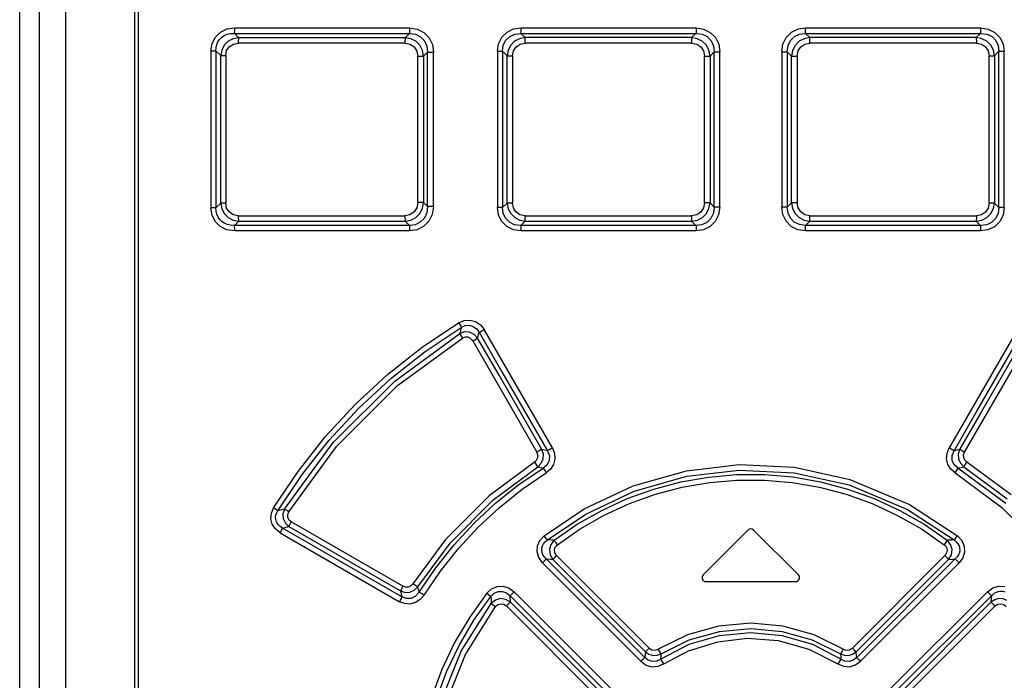
# Model space of a CAD drawing. Units: millimetres. Extents: x 0 to 594, y 0 to 420.
# Drawn here: x 110 to 121, y 257 to 264 of the extents above; entities that cross this region are included whole.
import ezdxf

# ---------------------------------------------------------------- set-up
doc = ezdxf.new("R2010")
doc.units = ezdxf.units.MM
doc.header["$LTSCALE"] = 32.67
doc.layers.get('0').update_dxf_attribs({"linetype": 'CONTINUOUS'})

msp = doc.modelspace()

# ---------------------------------------------------------------- linework, layer by layer
at = {"color": 7, "linetype": 'CONTINUOUS'}
for p, q in [((110.46, 184.024), (110.46, 274.364)), ((110.66, 274.364), (110.66, 184.024)), ((110.93, 274.364), (110.93, 248.164)), ((111.64, 248.824), (111.64, 274.284)), ((111.675, 274.284), (111.675, 248.824)), ((112.468, 263.431), (112.52, 263.482)), ((112.52, 263.482), (112.587, 263.515)), ((112.533, 263.429), (112.559, 263.447)), ((112.559, 263.447), (112.589, 263.46)), ((112.587, 263.515), (112.667, 263.526)), ((112.589, 263.46), (112.624, 263.468)), ((112.624, 263.468), (112.663, 263.47)), ((112.663, 263.47), (112.665, 263.482)), ((112.709, 263.425), (112.663, 263.47)), ((112.663, 263.47), (114.458, 263.47)), ((112.665, 263.482), (112.666, 263.502)), ((112.666, 263.502), (112.666, 263.526)), ((112.667, 263.526), (114.46, 263.526)), ((114.458, 263.47), (114.414, 263.425)), ((114.459, 263.482), (114.458, 263.47)), ((114.458, 263.47), (114.52, 263.461)), ((114.46, 263.502), (114.459, 263.482)), ((114.46, 263.526), (114.46, 263.502)), ((114.46, 263.526), (114.538, 263.514)), ((114.52, 263.461), (114.572, 263.435)), ((114.538, 263.514), (114.606, 263.479)), ((114.572, 263.435), (114.612, 263.393)), ((114.606, 263.479), (114.659, 263.425)), ((115.406, 263.43), (115.459, 263.482)), ((115.447, 263.399), (115.488, 263.439)), ((115.459, 263.482), (115.526, 263.515)), ((115.488, 263.439), (115.54, 263.462)), ((115.526, 263.515), (115.604, 263.526)), ((115.54, 263.462), (115.602, 263.47)), ((115.602, 263.47), (115.603, 263.482)), ((115.647, 263.426), (115.602, 263.47)), ((115.602, 263.47), (117.397, 263.47)), ((115.603, 263.482), (115.604, 263.502)), ((115.604, 263.502), (115.604, 263.526)), ((115.604, 263.526), (117.398, 263.526)), ((117.397, 263.47), (117.353, 263.426)), ((117.398, 263.482), (117.397, 263.47)), ((117.397, 263.47), (117.461, 263.462)), ((117.398, 263.526), (117.398, 263.502)), ((117.398, 263.526), (117.476, 263.514)), ((117.398, 263.502), (117.398, 263.482)), ((117.461, 263.462), (117.513, 263.436)), ((117.476, 263.514), (117.544, 263.48)), ((117.513, 263.436), (117.554, 263.394)), ((117.544, 263.48), (117.597, 263.426)), ((118.324, 263.428), (118.377, 263.481)), ((118.368, 263.397), (118.41, 263.438)), ((118.377, 263.481), (118.445, 263.515)), ((118.41, 263.438), (118.461, 263.462)), ((118.445, 263.515), (118.522, 263.526)), ((118.461, 263.462), (118.522, 263.47)), ((118.522, 263.502), (118.522, 263.526)), ((118.522, 263.526), (120.315, 263.526)), ((118.522, 263.482), (118.522, 263.502)), ((118.522, 263.47), (118.522, 263.482)), ((118.566, 263.426), (118.522, 263.47)), ((118.522, 263.47), (120.317, 263.47)), ((120.317, 263.47), (120.272, 263.426)), ((120.315, 263.526), (120.316, 263.503)), ((120.315, 263.526), (120.395, 263.514)), ((120.316, 263.503), (120.316, 263.483)), ((120.316, 263.483), (120.317, 263.47)), ((120.317, 263.47), (120.382, 263.462)), ((120.382, 263.462), (120.435, 263.436)), ((120.395, 263.514), (120.463, 263.48)), ((120.435, 263.436), (120.475, 263.395)), ((120.463, 263.48), (120.516, 263.427)), ((112.422, 263.29), (112.434, 263.366)), ((112.434, 263.366), (112.468, 263.431)), ((112.475, 263.324), (112.482, 263.355)), ((112.482, 263.355), (112.494, 263.383)), ((112.494, 263.383), (112.511, 263.408)), ((112.511, 263.408), (112.533, 263.429)), ((112.558, 263.347), (112.533, 263.298)), ((112.599, 263.388), (112.558, 263.347)), ((112.65, 263.414), (112.599, 263.388)), ((112.61, 263.333), (112.652, 263.359)), ((112.709, 263.425), (112.65, 263.414)), ((112.652, 263.359), (112.705, 263.369)), ((112.705, 263.393), (112.707, 263.412)), ((112.705, 263.369), (112.705, 263.393)), ((114.412, 263.369), (112.705, 263.369)), ((112.707, 263.412), (112.709, 263.425)), ((114.414, 263.425), (112.709, 263.425)), ((114.413, 263.413), (114.412, 263.393)), ((114.412, 263.393), (114.412, 263.369)), ((114.412, 263.369), (114.464, 263.359)), ((114.414, 263.425), (114.413, 263.413)), ((114.472, 263.415), (114.414, 263.425)), ((114.464, 263.359), (114.506, 263.33)), ((114.524, 263.388), (114.472, 263.415)), ((114.565, 263.347), (114.524, 263.388)), ((114.593, 263.294), (114.565, 263.347)), ((114.612, 263.393), (114.637, 263.34)), ((114.637, 263.34), (114.644, 263.276)), ((114.659, 263.425), (114.693, 263.355)), ((114.693, 263.355), (114.704, 263.276)), ((115.36, 263.286), (115.372, 263.363)), ((115.372, 263.363), (115.406, 263.43)), ((115.413, 263.286), (115.421, 263.348)), ((115.421, 263.348), (115.447, 263.399)), ((115.497, 263.347), (115.47, 263.297)), ((115.537, 263.388), (115.497, 263.347)), ((115.588, 263.415), (115.537, 263.388)), ((115.552, 263.332), (115.593, 263.359)), ((115.647, 263.426), (115.588, 263.415)), ((115.593, 263.359), (115.646, 263.369)), ((115.646, 263.413), (115.647, 263.426)), ((115.646, 263.393), (115.646, 263.413)), ((115.646, 263.369), (115.646, 263.393)), ((117.353, 263.369), (115.646, 263.369)), ((117.353, 263.426), (115.647, 263.426)), ((117.353, 263.426), (117.353, 263.413)), ((117.411, 263.415), (117.353, 263.426)), ((117.353, 263.413), (117.353, 263.393)), ((117.353, 263.393), (117.353, 263.369)), ((117.353, 263.369), (117.406, 263.359)), ((117.406, 263.359), (117.448, 263.331)), ((117.462, 263.389), (117.411, 263.415)), ((117.504, 263.348), (117.462, 263.389)), ((117.531, 263.296), (117.504, 263.348)), ((117.554, 263.394), (117.578, 263.342)), ((117.578, 263.342), (117.585, 263.281)), ((117.597, 263.426), (117.631, 263.358)), ((117.631, 263.358), (117.642, 263.281)), ((118.277, 263.281), (118.29, 263.36)), ((118.29, 263.36), (118.324, 263.428)), ((118.334, 263.281), (118.342, 263.345)), ((118.342, 263.345), (118.368, 263.397)), ((118.415, 263.346), (118.388, 263.295)), ((118.456, 263.388), (118.415, 263.346)), ((118.507, 263.415), (118.456, 263.388)), ((118.473, 263.332), (118.515, 263.359)), ((118.566, 263.426), (118.507, 263.415)), ((118.515, 263.359), (118.566, 263.369)), ((118.566, 263.413), (118.566, 263.426)), ((120.272, 263.426), (118.566, 263.426)), ((118.566, 263.393), (118.566, 263.413)), ((118.566, 263.369), (118.566, 263.393)), ((120.274, 263.369), (118.566, 263.369)), ((120.272, 263.426), (120.273, 263.413)), ((120.33, 263.415), (120.272, 263.426)), ((120.273, 263.413), (120.274, 263.393)), ((120.274, 263.393), (120.274, 263.369)), ((120.274, 263.369), (120.327, 263.359)), ((120.327, 263.359), (120.369, 263.331)), ((120.381, 263.389), (120.33, 263.415)), ((120.422, 263.348), (120.381, 263.389)), ((120.449, 263.298), (120.422, 263.348)), ((120.475, 263.395), (120.499, 263.345)), ((120.499, 263.345), (120.506, 263.286)), ((120.516, 263.427), (120.548, 263.361)), ((120.548, 263.361), (120.56, 263.286)), ((112.422, 263.29), (112.422, 261.678)), ((112.422, 263.29), (112.473, 263.29)), ((112.473, 263.29), (112.475, 263.324)), ((112.473, 263.29), (112.473, 261.678)), ((112.473, 263.29), (112.523, 263.242)), ((112.533, 263.298), (112.523, 263.242)), ((112.523, 261.726), (112.523, 263.242)), ((112.523, 263.242), (112.573, 263.242)), ((112.573, 263.242), (112.583, 263.293)), ((112.573, 263.242), (112.573, 261.726)), ((112.583, 263.293), (112.61, 263.333)), ((114.506, 263.33), (114.534, 263.288)), ((114.534, 263.288), (114.544, 263.235)), ((114.544, 261.734), (114.544, 263.235)), ((114.544, 263.235), (114.604, 263.235)), ((114.604, 263.235), (114.593, 263.294)), ((114.604, 263.235), (114.644, 263.276)), ((114.604, 263.235), (114.604, 261.734)), ((114.644, 261.692), (114.644, 263.276)), ((114.644, 263.276), (114.704, 263.276)), ((114.704, 261.692), (114.704, 263.276)), ((115.36, 263.286), (115.36, 261.682)), ((115.36, 263.286), (115.413, 263.286)), ((115.413, 263.286), (115.413, 261.682)), ((115.413, 263.286), (115.46, 263.24)), ((115.47, 263.297), (115.46, 263.24)), ((115.46, 261.728), (115.46, 263.24)), ((115.46, 263.24), (115.514, 263.24)), ((115.514, 263.24), (115.524, 263.292)), ((115.514, 263.24), (115.514, 261.728)), ((115.524, 263.292), (115.552, 263.332)), ((117.448, 263.331), (117.475, 263.289)), ((117.475, 263.289), (117.485, 263.237)), ((117.485, 261.731), (117.485, 263.237)), ((117.485, 263.237), (117.542, 263.237)), ((117.542, 263.237), (117.531, 263.296)), ((117.542, 263.237), (117.585, 263.281)), ((117.542, 263.237), (117.542, 261.731)), ((117.585, 261.687), (117.585, 263.281)), ((117.585, 263.281), (117.642, 263.281)), ((117.642, 261.687), (117.642, 263.281)), ((118.277, 263.281), (118.277, 261.687)), ((118.277, 263.281), (118.334, 263.281)), ((118.334, 263.281), (118.334, 261.687)), ((118.334, 263.281), (118.378, 263.237)), ((118.388, 263.295), (118.378, 263.237)), ((118.378, 261.731), (118.378, 263.237)), ((118.378, 263.237), (118.435, 263.237)), ((118.435, 263.237), (118.445, 263.29)), ((118.435, 263.237), (118.435, 261.731)), ((118.445, 263.29), (118.473, 263.332)), ((120.369, 263.331), (120.396, 263.29)), ((120.396, 263.29), (120.406, 263.24)), ((120.406, 261.728), (120.406, 263.24)), ((120.406, 263.24), (120.459, 263.24)), ((120.459, 263.24), (120.449, 263.298)), ((120.459, 263.24), (120.506, 263.286)), ((120.459, 263.24), (120.459, 261.728)), ((120.506, 261.682), (120.506, 263.286)), ((120.506, 263.286), (120.56, 263.286)), ((120.56, 261.682), (120.56, 263.286)), ((112.523, 261.726), (112.473, 261.678)), ((112.523, 261.726), (112.533, 261.669)), ((112.573, 261.726), (112.523, 261.726)), ((112.583, 261.677), (112.573, 261.726)), ((114.544, 261.734), (114.533, 261.679)), ((114.604, 261.734), (114.544, 261.734)), ((114.593, 261.674), (114.604, 261.734)), ((114.644, 261.692), (114.604, 261.734)), ((115.46, 261.728), (115.413, 261.682)), ((115.46, 261.728), (115.471, 261.67)), ((115.514, 261.728), (115.46, 261.728)), ((115.524, 261.678), (115.514, 261.728)), ((117.485, 261.731), (117.474, 261.678)), ((117.542, 261.731), (117.485, 261.731)), ((117.531, 261.673), (117.542, 261.731)), ((117.585, 261.687), (117.542, 261.731)), ((118.378, 261.731), (118.334, 261.687)), ((118.378, 261.731), (118.389, 261.672)), ((118.435, 261.731), (118.378, 261.731)), ((118.445, 261.679), (118.435, 261.731)), ((120.406, 261.728), (120.395, 261.677)), ((120.459, 261.728), (120.406, 261.728)), ((120.449, 261.672), (120.459, 261.728)), ((120.506, 261.682), (120.459, 261.728)), ((112.433, 261.605), (112.422, 261.678)), ((112.473, 261.678), (112.422, 261.678)), ((112.475, 261.644), (112.473, 261.678)), ((112.482, 261.613), (112.475, 261.644)), ((112.533, 261.669), (112.56, 261.619)), ((112.56, 261.619), (112.6, 261.579)), ((112.609, 261.637), (112.583, 261.677)), ((112.651, 261.609), (112.609, 261.637)), ((114.505, 261.637), (114.463, 261.609)), ((114.533, 261.679), (114.505, 261.637)), ((114.525, 261.58), (114.566, 261.622)), ((114.566, 261.622), (114.593, 261.674)), ((114.636, 261.627), (114.611, 261.573)), ((114.644, 261.692), (114.636, 261.627)), ((114.704, 261.692), (114.644, 261.692)), ((114.704, 261.692), (114.692, 261.611)), ((115.371, 261.607), (115.36, 261.682)), ((115.413, 261.682), (115.36, 261.682)), ((115.421, 261.623), (115.413, 261.682)), ((115.444, 261.573), (115.421, 261.623)), ((115.471, 261.67), (115.498, 261.62)), ((115.498, 261.62), (115.538, 261.579)), ((115.55, 261.637), (115.524, 261.678)), ((115.592, 261.609), (115.55, 261.637)), ((117.446, 261.636), (117.405, 261.609)), ((117.474, 261.678), (117.446, 261.636)), ((117.464, 261.58), (117.505, 261.622)), ((117.505, 261.622), (117.531, 261.673)), ((117.577, 261.623), (117.551, 261.571)), ((117.585, 261.687), (117.577, 261.623)), ((117.642, 261.687), (117.585, 261.687)), ((117.642, 261.687), (117.63, 261.608)), ((118.289, 261.61), (118.277, 261.687)), ((118.334, 261.687), (118.277, 261.687)), ((118.342, 261.626), (118.334, 261.687)), ((118.366, 261.574), (118.342, 261.626)), ((118.389, 261.672), (118.416, 261.62)), ((118.416, 261.62), (118.457, 261.579)), ((118.472, 261.637), (118.445, 261.679)), ((118.514, 261.609), (118.472, 261.637)), ((120.368, 261.636), (120.326, 261.609)), ((120.395, 261.677), (120.368, 261.636)), ((120.382, 261.58), (120.423, 261.621)), ((120.423, 261.621), (120.449, 261.672)), ((120.498, 261.62), (120.472, 261.569)), ((120.506, 261.682), (120.498, 261.62)), ((120.56, 261.682), (120.506, 261.682)), ((120.56, 261.682), (120.548, 261.605)), ((112.465, 261.54), (112.433, 261.605)), ((112.518, 261.488), (112.465, 261.54)), ((112.495, 261.585), (112.482, 261.613)), ((112.512, 261.56), (112.495, 261.585)), ((112.533, 261.539), (112.512, 261.56)), ((112.559, 261.521), (112.533, 261.539)), ((112.589, 261.508), (112.559, 261.521)), ((112.6, 261.579), (112.65, 261.554)), ((112.65, 261.554), (112.709, 261.543)), ((112.705, 261.599), (112.651, 261.609)), ((112.663, 261.498), (112.709, 261.543)), ((112.705, 261.575), (112.705, 261.599)), ((112.705, 261.599), (114.412, 261.599)), ((112.707, 261.555), (112.705, 261.575)), ((112.709, 261.543), (112.707, 261.555)), ((112.709, 261.543), (114.414, 261.543)), ((114.463, 261.609), (114.412, 261.599)), ((114.412, 261.599), (114.412, 261.576)), ((114.412, 261.576), (114.413, 261.556)), ((114.413, 261.556), (114.414, 261.543)), ((114.414, 261.543), (114.473, 261.553)), ((114.414, 261.543), (114.458, 261.498)), ((114.473, 261.553), (114.525, 261.58)), ((114.569, 261.531), (114.517, 261.506)), ((114.611, 261.573), (114.569, 261.531)), ((114.658, 261.542), (114.604, 261.488)), ((114.692, 261.611), (114.658, 261.542)), ((115.404, 261.541), (115.371, 261.607)), ((115.456, 261.488), (115.404, 261.541)), ((115.485, 261.532), (115.444, 261.573)), ((115.537, 261.506), (115.485, 261.532)), ((115.538, 261.579), (115.589, 261.553)), ((115.589, 261.553), (115.647, 261.543)), ((115.646, 261.599), (115.592, 261.609)), ((115.602, 261.498), (115.647, 261.543)), ((115.646, 261.575), (115.646, 261.599)), ((115.646, 261.599), (117.353, 261.599)), ((115.646, 261.555), (115.646, 261.575)), ((115.647, 261.543), (115.646, 261.555)), ((115.647, 261.543), (117.353, 261.542)), ((117.405, 261.609), (117.353, 261.599)), ((117.353, 261.599), (117.353, 261.575)), ((117.353, 261.575), (117.353, 261.555)), ((117.353, 261.555), (117.353, 261.542)), ((117.353, 261.542), (117.412, 261.553)), ((117.353, 261.542), (117.397, 261.498)), ((117.412, 261.553), (117.464, 261.58)), ((117.51, 261.53), (117.458, 261.506)), ((117.551, 261.571), (117.51, 261.53)), ((117.596, 261.54), (117.542, 261.487)), ((117.63, 261.608), (117.596, 261.54)), ((118.322, 261.542), (118.289, 261.61)), ((118.375, 261.488), (118.322, 261.542)), ((118.406, 261.532), (118.366, 261.574)), ((118.459, 261.507), (118.406, 261.532)), ((118.457, 261.579), (118.508, 261.553)), ((118.508, 261.553), (118.566, 261.542)), ((118.566, 261.599), (118.514, 261.609)), ((118.522, 261.498), (118.566, 261.542)), ((118.566, 261.575), (118.566, 261.599)), ((118.566, 261.599), (120.274, 261.599)), ((118.566, 261.555), (118.566, 261.575)), ((118.566, 261.542), (118.566, 261.555)), ((118.566, 261.542), (120.272, 261.543)), ((120.273, 261.556), (120.272, 261.543)), ((120.272, 261.543), (120.331, 261.553)), ((120.272, 261.543), (120.317, 261.498)), ((120.274, 261.575), (120.273, 261.556)), ((120.326, 261.609), (120.274, 261.599)), ((120.274, 261.599), (120.274, 261.575)), ((120.331, 261.553), (120.382, 261.58)), ((120.431, 261.529), (120.38, 261.506)), ((120.472, 261.569), (120.431, 261.529)), ((120.514, 261.538), (120.461, 261.486)), ((120.548, 261.605), (120.514, 261.538)), ((112.586, 261.454), (112.518, 261.488)), ((112.667, 261.442), (112.586, 261.454)), ((112.624, 261.5), (112.589, 261.508)), ((112.663, 261.498), (112.624, 261.5)), ((112.665, 261.485), (112.663, 261.498)), ((114.458, 261.498), (112.663, 261.498)), ((112.666, 261.466), (112.665, 261.485)), ((112.666, 261.442), (112.666, 261.466)), ((114.46, 261.442), (112.667, 261.442)), ((114.517, 261.506), (114.458, 261.498)), ((114.458, 261.498), (114.459, 261.486)), ((114.459, 261.486), (114.46, 261.466)), ((114.46, 261.466), (114.46, 261.442)), ((114.536, 261.454), (114.46, 261.442)), ((114.604, 261.488), (114.536, 261.454)), ((115.524, 261.454), (115.456, 261.488)), ((115.604, 261.442), (115.524, 261.454)), ((115.602, 261.498), (115.537, 261.506)), ((115.603, 261.485), (115.602, 261.498)), ((117.397, 261.498), (115.602, 261.498)), ((115.604, 261.466), (115.603, 261.485)), ((115.604, 261.442), (115.604, 261.466)), ((117.398, 261.442), (115.604, 261.442)), ((117.458, 261.506), (117.397, 261.498)), ((117.397, 261.498), (117.398, 261.486)), ((117.398, 261.486), (117.398, 261.466)), ((117.398, 261.466), (117.398, 261.442)), ((117.474, 261.453), (117.398, 261.442)), ((117.542, 261.487), (117.474, 261.453)), ((118.443, 261.454), (118.375, 261.488)), ((118.522, 261.442), (118.443, 261.454)), ((118.522, 261.498), (118.459, 261.507)), ((118.522, 261.486), (118.522, 261.498)), ((120.317, 261.498), (118.522, 261.498)), ((118.522, 261.466), (118.522, 261.486)), ((118.522, 261.442), (118.522, 261.466)), ((120.315, 261.442), (118.522, 261.442)), ((120.316, 261.466), (120.315, 261.442)), ((120.393, 261.453), (120.315, 261.442)), ((120.317, 261.498), (120.316, 261.486)), ((120.316, 261.486), (120.316, 261.466)), ((120.38, 261.506), (120.317, 261.498)), ((120.461, 261.486), (120.393, 261.453)), ((114.963, 260.501), (115.02, 260.524)), ((115.02, 260.524), (115.079, 260.528)), ((115.079, 260.528), (115.137, 260.512)), ((115.137, 260.512), (115.186, 260.479)), ((114.588, 260.25), (114.963, 260.501)), ((114.618, 260.205), (114.99, 260.453)), ((114.963, 260.501), (114.975, 260.481)), ((114.99, 260.453), (114.974, 260.389)), ((115.023, 260.406), (114.974, 260.389)), ((114.975, 260.481), (114.984, 260.464)), ((114.984, 260.464), (114.99, 260.453)), ((114.99, 260.453), (115.031, 260.472)), ((115.074, 260.403), (115.023, 260.406)), ((115.031, 260.472), (115.072, 260.475)), ((115.072, 260.475), (115.112, 260.463)), ((115.112, 260.463), (115.145, 260.439)), ((115.145, 260.439), (115.172, 260.402)), ((115.172, 260.402), (115.184, 260.408)), ((115.184, 260.408), (115.202, 260.418)), ((115.186, 260.479), (115.224, 260.43)), ((115.202, 260.418), (115.224, 260.431)), ((115.925, 259.215), (115.224, 260.43)), ((120.695, 260.43), (119.994, 259.215)), ((114.308, 259.902), (114.974, 260.389)), ((114.336, 259.855), (115.002, 260.342)), ((114.974, 260.389), (114.98, 260.379)), ((114.98, 260.379), (114.989, 260.362)), ((114.989, 260.362), (115.002, 260.342)), ((115.029, 260.353), (115.002, 260.342)), ((115.059, 260.352), (115.029, 260.353)), ((115.086, 260.338), (115.059, 260.352)), ((115.122, 260.381), (115.074, 260.403)), ((115.107, 260.314), (115.086, 260.338)), ((115.107, 260.314), (115.128, 260.326)), ((115.107, 260.314), (115.766, 259.172)), ((115.158, 260.343), (115.122, 260.381)), ((115.128, 260.326), (115.146, 260.337)), ((115.146, 260.337), (115.158, 260.343)), ((115.158, 260.343), (115.172, 260.402)), ((115.378, 259.962), (115.158, 260.343)), ((115.172, 260.402), (115.406, 259.997)), ((120.153, 259.172), (120.813, 260.314)), ((120.28, 259.592), (120.747, 260.402)), ((120.761, 260.343), (120.322, 259.581)), ((114.233, 259.97), (114.588, 260.25)), ((114.267, 259.928), (114.618, 260.205)), ((113.677, 259.273), (114.308, 259.902)), ((113.901, 259.663), (114.233, 259.97)), ((113.938, 259.624), (114.267, 259.928)), ((115.817, 259.201), (115.378, 259.962)), ((115.406, 259.997), (115.874, 259.187)), ((113.711, 259.23), (114.336, 259.855)), ((113.594, 259.33), (113.901, 259.663)), ((113.634, 259.295), (113.938, 259.624)), ((120.045, 259.187), (120.28, 259.592)), ((120.322, 259.581), (120.102, 259.201)), ((113.315, 258.975), (113.594, 259.33)), ((113.357, 258.943), (113.634, 259.295)), ((113.176, 258.589), (113.677, 259.273)), ((113.22, 258.56), (113.711, 259.23)), ((115.806, 259.195), (115.788, 259.185)), ((115.817, 259.201), (115.806, 259.195)), ((115.832, 259.153), (115.817, 259.201)), ((115.874, 259.187), (115.817, 259.201)), ((115.886, 259.193), (115.874, 259.187)), ((115.904, 259.203), (115.886, 259.193)), ((115.925, 259.215), (115.904, 259.203)), ((115.925, 259.215), (115.947, 259.159)), ((119.973, 259.161), (119.994, 259.215)), ((120.016, 259.203), (119.994, 259.215)), ((120.034, 259.193), (120.016, 259.203)), ((120.045, 259.187), (120.034, 259.193)), ((120.102, 259.201), (120.045, 259.187)), ((120.102, 259.201), (120.087, 259.153)), ((120.114, 259.194), (120.102, 259.201)), ((120.132, 259.184), (120.114, 259.194)), ((115.763, 259.09), (115.775, 259.116)), ((115.788, 259.185), (115.766, 259.172)), ((115.776, 259.145), (115.766, 259.172)), ((115.775, 259.116), (115.776, 259.145)), ((115.809, 259.058), (115.829, 259.104)), ((115.829, 259.104), (115.832, 259.153)), ((115.874, 259.187), (115.894, 259.136)), ((115.894, 259.136), (115.892, 259.085)), ((115.951, 259.101), (115.937, 259.045)), ((115.947, 259.159), (115.951, 259.101)), ((119.968, 259.103), (119.973, 259.161)), ((119.982, 259.046), (119.968, 259.103)), ((120.026, 259.138), (120.045, 259.187)), ((120.027, 259.088), (120.026, 259.138)), ((120.087, 259.153), (120.09, 259.103)), ((120.09, 259.103), (120.111, 259.058)), ((120.153, 259.172), (120.132, 259.184)), ((120.143, 259.144), (120.153, 259.172)), ((120.145, 259.116), (120.143, 259.144)), ((120.156, 259.091), (120.145, 259.116)), ((115.742, 259.07), (115.276, 258.724)), ((115.315, 258.68), (115.774, 259.022)), ((115.581, 258.839), (115.83, 259.007)), ((115.742, 259.07), (115.763, 259.09)), ((115.742, 259.07), (115.755, 259.05)), ((115.755, 259.05), (115.766, 259.033)), ((115.766, 259.033), (115.774, 259.022)), ((115.774, 259.022), (115.809, 259.058)), ((115.774, 259.022), (115.83, 259.007)), ((115.87, 259.041), (115.83, 259.007)), ((115.83, 259.007), (115.838, 258.997)), ((115.838, 258.997), (115.849, 258.98)), ((115.906, 258.997), (115.862, 258.959)), ((115.892, 259.085), (115.87, 259.041)), ((115.937, 259.045), (115.906, 258.997)), ((117.3, 258.982), (117.84, 259.044)), ((117.84, 259.044), (118.408, 259.017)), ((118.408, 259.017), (118.977, 258.892)), ((120.013, 258.998), (119.982, 259.046)), ((120.058, 258.959), (120.013, 258.998)), ((120.048, 259.043), (120.027, 259.088)), ((120.089, 259.007), (120.048, 259.043)), ((120.071, 258.98), (120.082, 258.997)), ((120.082, 258.997), (120.089, 259.007)), ((120.089, 259.007), (120.146, 259.022)), ((120.089, 259.007), (120.575, 258.65)), ((120.111, 259.058), (120.146, 259.022)), ((120.146, 259.022), (120.153, 259.033)), ((120.146, 259.022), (120.59, 258.693)), ((120.153, 259.033), (120.164, 259.05)), ((120.178, 259.07), (120.156, 259.091)), ((120.164, 259.05), (120.178, 259.07)), ((120.63, 258.736), (120.178, 259.07)), ((113.065, 258.6), (113.315, 258.975)), ((113.109, 258.571), (113.357, 258.943)), ((115.616, 258.792), (115.862, 258.959)), ((115.849, 258.98), (115.862, 258.959)), ((116.754, 258.828), (117.3, 258.982)), ((116.763, 258.771), (117.304, 258.926)), ((117.243, 258.868), (117.526, 258.917)), ((117.304, 258.926), (117.84, 258.988)), ((117.526, 258.917), (117.814, 258.942)), ((117.814, 258.942), (118.102, 258.943)), ((117.84, 258.988), (118.404, 258.96)), ((118.102, 258.943), (118.39, 258.918)), ((118.39, 258.918), (118.674, 258.868)), ((118.404, 258.96), (118.969, 258.836)), ((118.977, 258.892), (119.589, 258.635)), ((120.058, 258.959), (120.071, 258.98)), ((120.058, 258.959), (120.537, 258.606)), ((115.345, 258.651), (115.581, 258.839)), ((115.383, 258.606), (115.616, 258.792)), ((116.249, 258.59), (116.754, 258.828)), ((116.693, 258.696), (116.964, 258.794)), ((116.964, 258.794), (117.243, 258.868)), ((116.982, 258.741), (117.256, 258.813)), ((117.256, 258.813), (117.536, 258.862)), ((117.536, 258.862), (117.818, 258.886)), ((117.818, 258.886), (118.102, 258.886)), ((118.102, 258.886), (118.385, 258.862)), ((118.385, 258.862), (118.665, 258.813)), ((118.665, 258.813), (118.939, 258.74)), ((118.674, 258.868), (118.953, 258.794)), ((118.953, 258.794), (119.225, 258.696)), ((118.969, 258.836), (119.569, 258.583)), ((115.276, 258.724), (114.829, 258.276)), ((116.269, 258.537), (116.763, 258.771)), ((116.431, 258.575), (116.693, 258.696)), ((116.715, 258.644), (116.982, 258.741)), ((118.939, 258.74), (119.206, 258.644)), ((119.225, 258.696), (119.488, 258.575)), ((113.042, 258.546), (113.065, 258.6)), ((113.084, 258.588), (113.065, 258.6)), ((113.099, 258.578), (113.084, 258.588)), ((113.176, 258.589), (113.109, 258.571)), ((113.176, 258.589), (113.16, 258.54)), ((113.186, 258.582), (113.176, 258.589)), ((114.875, 258.238), (115.315, 258.68)), ((115.123, 258.445), (115.345, 258.651)), ((115.164, 258.404), (115.383, 258.606)), ((115.84, 258.315), (116.249, 258.59)), ((116.456, 258.525), (116.715, 258.644)), ((119.206, 258.644), (119.465, 258.524)), ((119.589, 258.635), (120.079, 258.315)), ((120.537, 258.606), (120.957, 258.186)), ((113.037, 258.489), (113.042, 258.546)), ((113.051, 258.433), (113.037, 258.489)), ((113.085, 258.504), (113.088, 258.526)), ((113.086, 258.483), (113.085, 258.504)), ((113.088, 258.526), (113.096, 258.549)), ((113.096, 258.549), (113.109, 258.571)), ((113.109, 258.571), (113.099, 258.578)), ((113.16, 258.54), (113.163, 258.49)), ((113.163, 258.49), (113.185, 258.445)), ((113.201, 258.572), (113.186, 258.582)), ((113.22, 258.56), (113.201, 258.572)), ((113.209, 258.532), (113.22, 258.56)), ((113.21, 258.504), (113.209, 258.532)), ((113.222, 258.478), (113.21, 258.504)), ((115.873, 258.271), (116.269, 258.537)), ((116.18, 258.432), (116.431, 258.575)), ((116.209, 258.384), (116.456, 258.525)), ((119.465, 258.524), (119.711, 258.384)), ((119.488, 258.575), (119.739, 258.432)), ((119.569, 258.583), (120.046, 258.271)), ((113.083, 258.384), (113.051, 258.433)), ((113.132, 258.345), (113.083, 258.384)), ((113.092, 258.463), (113.086, 258.483)), ((113.101, 258.443), (113.092, 258.463)), ((113.115, 258.425), (113.101, 258.443)), ((113.133, 258.408), (113.115, 258.425)), ((113.156, 258.393), (113.133, 258.408)), ((113.151, 258.382), (113.156, 258.393)), ((113.156, 258.393), (113.222, 258.409)), ((114.38, 257.687), (113.156, 258.393)), ((113.185, 258.445), (113.222, 258.409)), ((113.246, 258.458), (113.222, 258.478)), ((113.222, 258.409), (113.226, 258.421)), ((113.222, 258.409), (114.366, 257.748)), ((113.226, 258.421), (113.235, 258.437)), ((113.235, 258.437), (113.246, 258.458)), ((114.392, 257.796), (113.246, 258.458)), ((114.917, 258.223), (115.123, 258.445)), ((114.961, 258.185), (115.164, 258.404)), ((115.943, 258.268), (116.18, 258.432)), ((115.976, 258.223), (116.209, 258.384)), ((119.739, 258.432), (119.976, 258.268)), ((113.132, 258.345), (113.143, 258.365)), ((113.132, 258.345), (114.355, 257.638)), ((113.143, 258.365), (113.151, 258.382)), ((115.796, 258.267), (115.84, 258.315)), ((115.855, 258.296), (115.84, 258.315)), ((115.866, 258.281), (115.855, 258.296)), ((117.931, 258.372), (117.471, 257.912)), ((118.448, 257.912), (117.988, 258.372)), ((119.711, 258.384), (119.944, 258.223)), ((120.065, 258.297), (120.054, 258.281)), ((120.079, 258.315), (120.065, 258.297)), ((120.079, 258.315), (120.125, 258.266)), ((114.829, 258.276), (114.493, 257.822)), ((114.544, 257.791), (114.875, 258.238)), ((114.728, 257.987), (114.917, 258.223)), ((114.776, 257.952), (114.961, 258.185)), ((115.767, 258.149), (115.771, 258.211)), ((115.771, 258.211), (115.796, 258.267)), ((115.816, 258.165), (115.818, 258.188)), ((115.818, 258.188), (115.824, 258.21)), ((115.824, 258.21), (115.835, 258.231)), ((115.835, 258.231), (115.851, 258.252)), ((115.851, 258.252), (115.873, 258.271)), ((115.873, 258.271), (115.866, 258.281)), ((115.92, 258.269), (115.873, 258.271)), ((115.909, 258.224), (115.895, 258.172)), ((115.943, 258.268), (115.909, 258.224)), ((115.943, 258.268), (115.92, 258.269)), ((115.951, 258.257), (115.943, 258.268)), ((115.945, 258.17), (115.954, 258.198)), ((115.962, 258.242), (115.951, 258.257)), ((115.954, 258.198), (115.976, 258.223)), ((115.976, 258.223), (115.962, 258.242)), ((119.958, 258.242), (119.944, 258.223)), ((119.944, 258.223), (119.966, 258.198)), ((119.969, 258.258), (119.958, 258.242)), ((119.966, 258.198), (119.974, 258.168)), ((119.976, 258.268), (119.969, 258.258)), ((120.023, 258.27), (119.976, 258.268)), ((120.01, 258.225), (119.976, 258.268)), ((120.025, 258.173), (120.01, 258.225)), ((120.046, 258.271), (120.023, 258.27)), ((120.054, 258.281), (120.046, 258.271)), ((120.046, 258.271), (120.068, 258.252)), ((120.068, 258.252), (120.085, 258.231)), ((120.085, 258.231), (120.096, 258.21)), ((120.096, 258.21), (120.102, 258.187)), ((120.102, 258.187), (120.103, 258.165)), ((120.125, 258.266), (120.149, 258.209)), ((120.149, 258.209), (120.152, 258.146)), ((115.784, 258.091), (115.767, 258.149)), ((115.823, 258.036), (115.784, 258.091)), ((115.82, 258.142), (115.816, 258.165)), ((115.828, 258.12), (115.82, 258.142)), ((115.842, 258.097), (115.828, 258.12)), ((115.861, 258.076), (115.842, 258.097)), ((115.895, 258.172), (115.902, 258.118)), ((115.902, 258.118), (115.93, 258.072)), ((115.938, 258.081), (115.952, 258.094)), ((115.95, 258.139), (115.945, 258.17)), ((115.968, 258.111), (115.95, 258.139)), ((115.952, 258.094), (115.968, 258.111)), ((116.918, 257.162), (115.968, 258.111)), ((119.951, 258.111), (119.002, 257.162)), ((119.969, 258.138), (119.951, 258.111)), ((119.951, 258.111), (119.967, 258.095)), ((119.967, 258.095), (119.981, 258.081)), ((119.974, 258.168), (119.969, 258.138)), ((119.981, 258.081), (119.989, 258.072)), ((119.989, 258.072), (120.018, 258.119)), ((120.018, 258.119), (120.025, 258.173)), ((120.078, 258.097), (120.058, 258.076)), ((120.092, 258.12), (120.078, 258.097)), ((120.1, 258.142), (120.092, 258.12)), ((120.134, 258.088), (120.096, 258.036)), ((120.103, 258.165), (120.1, 258.142)), ((120.152, 258.146), (120.134, 258.088)), ((114.557, 257.736), (114.728, 257.987)), ((115.823, 258.036), (115.839, 258.053)), ((115.823, 258.036), (116.833, 257.026)), ((115.839, 258.053), (115.853, 258.067)), ((115.853, 258.067), (115.861, 258.076)), ((116.872, 257.065), (115.861, 258.076)), ((115.861, 258.076), (115.907, 258.073)), ((115.907, 258.073), (115.93, 258.072)), ((115.93, 258.072), (115.938, 258.081)), ((115.93, 258.072), (116.879, 257.122)), ((119.041, 257.122), (119.989, 258.072)), ((120.058, 258.076), (119.047, 257.065)), ((119.086, 257.026), (120.096, 258.036)), ((119.989, 258.072), (120.035, 258.075)), ((120.035, 258.075), (120.058, 258.076)), ((120.058, 258.076), (120.067, 258.067)), ((120.067, 258.067), (120.08, 258.053)), ((120.08, 258.053), (120.096, 258.036)), ((114.608, 257.705), (114.776, 257.952)), ((114.392, 257.796), (114.38, 257.776)), ((114.418, 257.787), (114.392, 257.796)), ((114.446, 257.788), (114.418, 257.787)), ((114.472, 257.8), (114.446, 257.788)), ((114.493, 257.822), (114.472, 257.8)), ((114.514, 257.809), (114.493, 257.822)), ((114.508, 257.756), (114.544, 257.791)), ((114.532, 257.798), (114.514, 257.809)), ((114.544, 257.791), (114.532, 257.798)), ((114.557, 257.736), (114.544, 257.791)), ((115.3, 257.77), (115.358, 257.794)), ((115.358, 257.794), (115.42, 257.797)), ((115.42, 257.797), (115.48, 257.778)), ((117.5, 257.844), (118.42, 257.844)), ((120.387, 257.739), (120.442, 257.779)), ((120.442, 257.779), (120.502, 257.797)), ((120.502, 257.797), (120.565, 257.794)), ((114.372, 257.759), (114.366, 257.748)), ((114.366, 257.748), (114.38, 257.687)), ((114.366, 257.748), (114.414, 257.733)), ((114.38, 257.776), (114.372, 257.759)), ((114.38, 257.687), (114.375, 257.676)), ((114.427, 257.669), (114.38, 257.687)), ((114.414, 257.733), (114.463, 257.736)), ((114.463, 257.736), (114.508, 257.756)), ((114.521, 257.693), (114.475, 257.67)), ((114.557, 257.736), (114.521, 257.693)), ((114.569, 257.729), (114.557, 257.736)), ((114.608, 257.705), (114.568, 257.659)), ((114.587, 257.718), (114.569, 257.729)), ((114.608, 257.705), (114.587, 257.718)), ((115.252, 257.726), (115.076, 257.48)), ((115.12, 257.448), (115.294, 257.692)), ((115.252, 257.726), (115.3, 257.77)), ((115.252, 257.726), (115.269, 257.712)), ((115.269, 257.712), (115.284, 257.7)), ((115.284, 257.7), (115.294, 257.692)), ((115.294, 257.692), (115.329, 257.726)), ((115.294, 257.692), (115.295, 257.668)), ((115.329, 257.726), (115.368, 257.743)), ((115.368, 257.743), (115.412, 257.744)), ((115.412, 257.744), (115.453, 257.729)), ((115.453, 257.729), (115.491, 257.699)), ((115.48, 257.778), (115.533, 257.739)), ((115.491, 257.699), (115.5, 257.707)), ((115.495, 257.634), (115.491, 257.699)), ((115.491, 257.699), (116.497, 256.692)), ((115.5, 257.707), (115.515, 257.722)), ((115.515, 257.722), (115.533, 257.739)), ((116.538, 256.733), (115.533, 257.739)), ((120.387, 257.739), (119.381, 256.733)), ((119.422, 256.692), (120.429, 257.699)), ((120.387, 257.739), (120.404, 257.722)), ((120.404, 257.722), (120.419, 257.708)), ((120.419, 257.708), (120.429, 257.699)), ((120.429, 257.699), (120.424, 257.634)), ((120.429, 257.699), (120.451, 257.719)), ((120.451, 257.719), (120.474, 257.733)), ((120.474, 257.733), (120.498, 257.742)), ((120.498, 257.742), (120.521, 257.746)), ((120.521, 257.746), (120.544, 257.745)), ((120.544, 257.745), (120.567, 257.739)), ((114.366, 257.659), (114.355, 257.638)), ((114.407, 257.618), (114.355, 257.638)), ((114.375, 257.676), (114.366, 257.659)), ((114.463, 257.614), (114.407, 257.618)), ((114.475, 257.67), (114.427, 257.669)), ((114.519, 257.628), (114.463, 257.614)), ((114.568, 257.659), (114.519, 257.628)), ((114.989, 257.13), (115.298, 257.621)), ((115.033, 257.097), (115.34, 257.587)), ((115.295, 257.668), (115.298, 257.621)), ((115.34, 257.655), (115.298, 257.621)), ((115.298, 257.621), (115.307, 257.613)), ((115.307, 257.613), (115.322, 257.602)), ((115.322, 257.602), (115.34, 257.587)), ((115.392, 257.67), (115.34, 257.655)), ((115.34, 257.587), (115.365, 257.609)), ((115.365, 257.609), (115.395, 257.617)), ((115.447, 257.662), (115.392, 257.67)), ((115.395, 257.617), (115.425, 257.612)), ((115.425, 257.612), (115.453, 257.594)), ((115.495, 257.634), (115.447, 257.662)), ((115.453, 257.594), (115.471, 257.611)), ((115.453, 257.594), (116.401, 256.646)), ((115.471, 257.611), (115.485, 257.625)), ((115.485, 257.625), (115.495, 257.634)), ((116.442, 256.686), (115.495, 257.634)), ((120.424, 257.634), (119.477, 256.686)), ((119.518, 256.646), (120.466, 257.594)), ((120.462, 257.658), (120.424, 257.634)), ((120.424, 257.634), (120.434, 257.625)), ((120.434, 257.625), (120.448, 257.611)), ((120.448, 257.611), (120.466, 257.594)), ((120.504, 257.669), (120.462, 257.658)), ((120.466, 257.594), (120.495, 257.613)), ((120.495, 257.613), (120.526, 257.617)), ((120.548, 257.667), (120.504, 257.669)), ((120.526, 257.617), (120.555, 257.609)), ((120.588, 257.65), (120.548, 257.667)), ((120.555, 257.609), (120.579, 257.587)), ((115.076, 257.48), (114.922, 257.218)), ((114.968, 257.19), (115.12, 257.448)), ((117.629, 257.388), (117.309, 257.298)), ((117.96, 257.419), (117.629, 257.388)), ((118.29, 257.388), (117.96, 257.419)), ((118.61, 257.298), (118.29, 257.388)), ((117.309, 257.298), (117.011, 257.151)), ((117.636, 257.288), (117.325, 257.197)), ((117.328, 257.245), (117.638, 257.333)), ((117.96, 257.318), (117.636, 257.288)), ((117.638, 257.333), (117.96, 257.362)), ((117.96, 257.362), (118.281, 257.333)), ((118.283, 257.288), (117.96, 257.318)), ((118.281, 257.333), (118.591, 257.245)), ((118.595, 257.197), (118.283, 257.288)), ((118.909, 257.151), (118.61, 257.298)), ((114.922, 257.218), (114.791, 256.942)), ((114.839, 256.918), (114.968, 257.19)), ((117.325, 257.197), (117.036, 257.049)), ((117.041, 257.103), (117.328, 257.245)), ((117.321, 257.134), (117.623, 257.227)), ((117.623, 257.227), (117.922, 257.262)), ((117.922, 257.262), (118.24, 257.238)), ((118.24, 257.238), (118.555, 257.151)), ((118.591, 257.245), (118.879, 257.103)), ((118.883, 257.049), (118.595, 257.197)), ((114.765, 256.575), (114.989, 257.13)), ((114.813, 256.55), (115.033, 257.097)), ((116.877, 257.103), (116.872, 257.065)), ((116.879, 257.122), (116.877, 257.103)), ((116.888, 257.131), (116.879, 257.122)), ((116.879, 257.122), (116.915, 257.098)), ((116.901, 257.145), (116.888, 257.131)), ((116.918, 257.162), (116.901, 257.145)), ((116.915, 257.098), (116.957, 257.086)), ((116.918, 257.162), (116.946, 257.144)), ((116.946, 257.144), (116.979, 257.14)), ((116.957, 257.086), (117, 257.088)), ((116.979, 257.14), (117.011, 257.151)), ((117, 257.088), (117.041, 257.103)), ((117.023, 257.13), (117.01, 257.151)), ((117.034, 257.113), (117.023, 257.13)), ((117.041, 257.103), (117.034, 257.113)), ((117.036, 257.049), (117.039, 257.085)), ((117.039, 257.085), (117.041, 257.103)), ((117.067, 257.001), (117.321, 257.134)), ((118.555, 257.151), (118.852, 257.001)), ((118.886, 257.114), (118.879, 257.103)), ((118.879, 257.103), (118.882, 257.067)), ((118.879, 257.103), (118.92, 257.088)), ((118.896, 257.131), (118.886, 257.114)), ((118.909, 257.151), (118.896, 257.131)), ((118.909, 257.151), (118.941, 257.14)), ((118.92, 257.088), (118.963, 257.086)), ((118.941, 257.14), (118.974, 257.144)), ((118.963, 257.086), (119.005, 257.098)), ((118.974, 257.144), (119.002, 257.162)), ((119.019, 257.145), (119.002, 257.162)), ((119.005, 257.098), (119.041, 257.122)), ((119.032, 257.131), (119.019, 257.145)), ((119.041, 257.122), (119.032, 257.131)), ((119.045, 257.084), (119.041, 257.122)), ((119.047, 257.065), (119.045, 257.084)), ((116.85, 257.042), (116.833, 257.026)), ((116.833, 257.026), (116.887, 256.988)), ((116.864, 257.056), (116.85, 257.042)), ((116.872, 257.065), (116.864, 257.056)), ((116.908, 257.038), (116.872, 257.065)), ((116.887, 256.988), (116.946, 256.971)), ((116.949, 257.025), (116.908, 257.038)), ((116.946, 256.971), (117.008, 256.975)), ((116.993, 257.029), (116.949, 257.025)), ((117.036, 257.049), (116.993, 257.029)), ((117.008, 256.975), (117.067, 257.001)), ((117.043, 257.038), (117.036, 257.049)), ((117.054, 257.021), (117.043, 257.038)), ((117.067, 257.001), (117.054, 257.021)), ((118.865, 257.021), (118.852, 257.001)), ((118.852, 257.001), (118.913, 256.975)), ((118.876, 257.038), (118.865, 257.021)), ((118.883, 257.049), (118.876, 257.038)), ((118.882, 257.067), (118.883, 257.049)), ((118.925, 257.029), (118.883, 257.049)), ((118.913, 256.975), (118.975, 256.971)), ((118.968, 257.025), (118.925, 257.029)), ((119.01, 257.037), (118.968, 257.025)), ((118.975, 256.971), (119.034, 256.989)), ((119.047, 257.065), (119.01, 257.037)), ((119.034, 256.989), (119.086, 257.026)), ((119.056, 257.056), (119.047, 257.065)), ((119.07, 257.042), (119.056, 257.056)), ((119.086, 257.026), (119.07, 257.042)), ((114.791, 256.942), (114.685, 256.655)), ((114.734, 256.636), (114.839, 256.918))]:
    msp.add_line(p, q, dxfattribs=at)
for centre, start, end in [((117.96, 258.344), 45, 135), ((117.5, 257.884), 135, 270), ((118.42, 257.884), 270, 45)]:
    msp.add_arc(centre, 0.04, start, end, dxfattribs=at)

doc.saveas('drawing.dxf')
